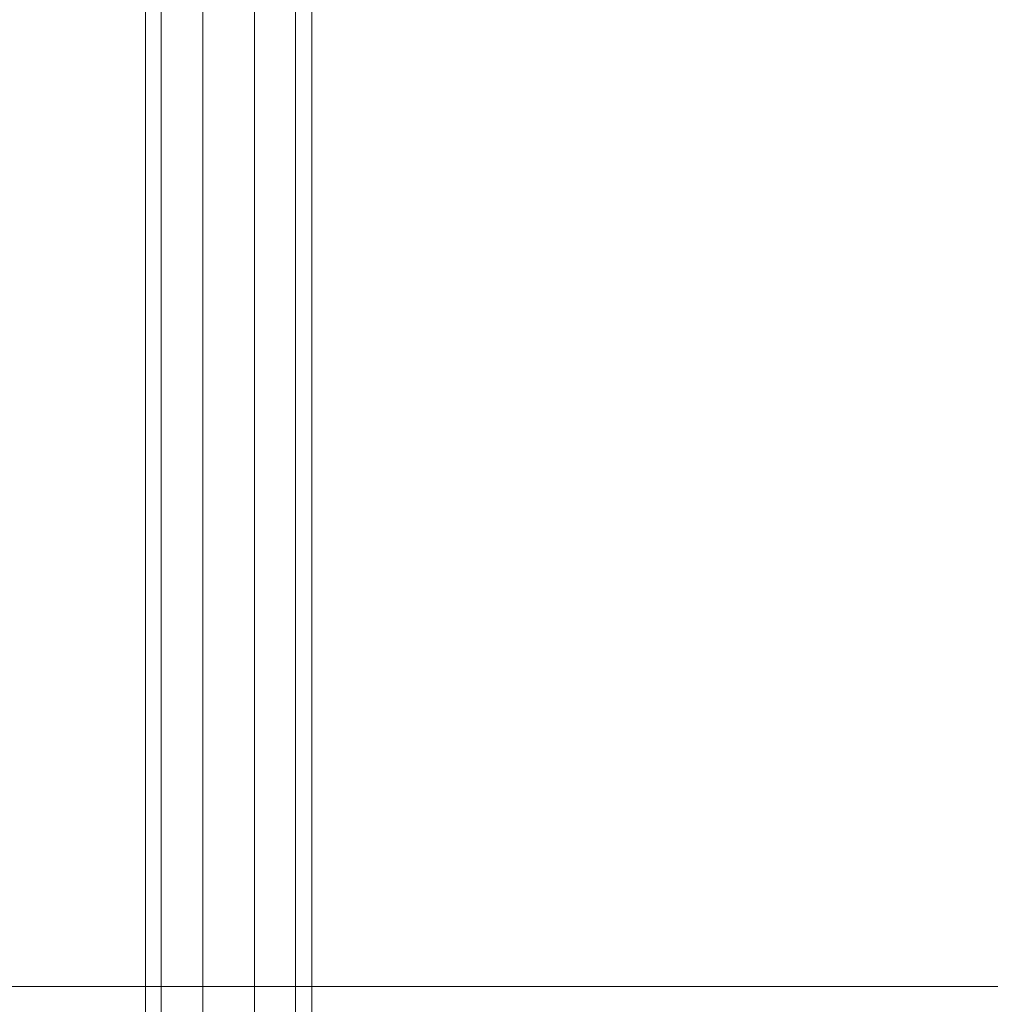
# Model space of a CAD drawing. Units: millimetres. Extents: x -1800 to 4700, y -1735 to 2565.
# Drawn here: x 827 to 886, y 354 to 413 of the extents above; entities that cross this region are included whole.
import ezdxf

# ---------------------------------------------------------------- set-up
doc = ezdxf.new("R2010")
doc.units = ezdxf.units.MM
doc.layers.add('beslag', color=253, linetype='Continuous', lineweight=9)
doc.layers.add('taifun', color=251, linetype='Continuous', lineweight=9)

msp = doc.modelspace()

# ---------------------------------------------------------------- linework, layer by layer
at = {"layer": 'beslag', "flags": 128}
for points in [[(834.965, 335.002), (835.094, 335.153), (835.245, 335.282), (835.418, 335.368), (835.569, 335.433), (835.72, 335.454), (835.914, 335.411), (835.72, 335.433), (835.569, 335.411), (835.396, 335.368), (835.245, 335.26), (835.094, 335.131), (834.965, 335.002), (834.965, 492.465)], [(834.965, 335.002), (834.965, 492.465)], [(844, 335.196), (844.108, 335.196), (844.238, 335.196), (844.388, 335.153), (844.539, 335.088), (844.69, 334.98), (844.82, 334.829), (844.949, 334.657), (844.971, 334.657), (844.971, 492.81)], [(844, 335.196), (844, 492.271), (844, 335.196)], [(844.971, 334.657), (844.971, 492.81)], [(838.415, 335.605), (837.984, 335.713), (837.617, 335.756), (837.272, 335.756), (836.906, 335.713), (836.539, 335.648), (835.914, 335.411), (835.914, 492.055), (835.914, 335.411), (836.237, 335.562), (836.561, 335.67), (836.927, 335.735), (837.294, 335.778), (837.639, 335.778), (837.984, 335.735), (838.415, 335.627)], [(835.914, 335.411), (835.914, 492.055), (835.914, 335.411)], [(838.415, 335.605), (838.415, 491.861)], [(838.415, 335.605), (838.415, 491.861), (838.846, 491.84)], [(841.52, 335.584), (841.305, 335.627), (840.83, 335.648), (838.846, 335.648), (838.415, 335.627), (838.415, 491.84)], [(838.415, 335.627), (838.415, 491.84)], [(841.52, 491.904), (841.52, 335.562), (840.83, 335.627), (838.846, 335.627)], [(841.52, 335.562), (841.52, 491.904)], [(844, 335.196), (843.871, 335.282), (843.547, 335.433), (843.181, 335.562), (842.814, 335.648), (842.469, 335.692), (842.124, 335.67), (841.779, 335.648), (841.52, 335.584), (841.52, 491.883)], [(841.52, 335.584), (841.52, 491.883)]]:
    msp.add_lwpolyline(points, dxfattribs=at)
msp.add_lwpolyline([(844, 492.271), (844, 335.196)], close=True, dxfattribs=at)
at = {"layer": 'taifun', "color": 43, "flags": 128}
for points in [[(145.897, 475.026), (145.897, 355.1), (2753.982, 355.1), (2753.982, 475.026)], [(145.897, 475.026), (2753.982, 475.026), (2753.982, 355.1), (145.897, 355.1)]]:
    msp.add_lwpolyline(points, close=True, dxfattribs=at)

doc.saveas('drawing.dxf')
